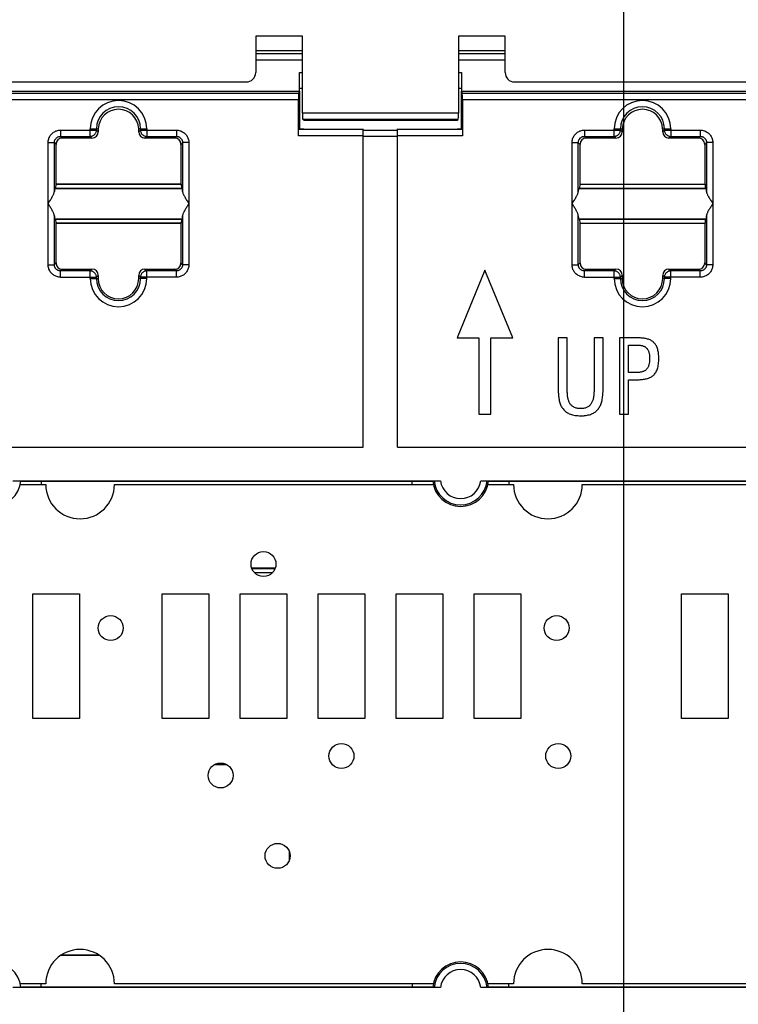
# Model space of a CAD drawing. Units: millimetres. Extents: x -130 to 88, y -44 to 66.
# Drawn here: x 33 to 56, y 10 to 42 of the extents above; entities that cross this region are included whole.
import ezdxf

# ---------------------------------------------------------------- set-up
doc = ezdxf.new("R2010")
doc.units = ezdxf.units.MM
doc.header["$LTSCALE"] = 19.36
doc.layers.get('0').update_dxf_attribs({"linetype": 'CONTINUOUS'})
for name, color, linetype in [('ASSI', 7, 'CONTINUOUS'), ('DRAFT', 7, 'CONTINUOUS'), ('IMPORT_IGES', 7, 'CONTINUOUS'), ('RACCORDO', 7, 'CONTINUOUS'), ('SMUSSO', 7, 'CONTINUOUS')]:
    doc.layers.add(name, color=color, linetype=linetype)
doc.styles.get("Standard").update_dxf_attribs({"font": 'txt', "width": 0.8})
doc.dimstyles.new('DIMSTYLE_1', dxfattribs={"dimtxt": 3, "dimasz": 3, "dimexe": 1.5, "dimexo": 0.5, "dimgap": 0.75, "dimtad": 1, "dimtxsty": 'STANDARD', "dimblk": '_FILLED', "dimblk1": '_FILLED', "dimblk2": '_FILLED', "dimcen": 0.09, "dimazin": 2, "dimtfac": 1, "dimtofl": 0, "dimtmove": 0, "dimatfit": 3, "dimldrblk": '_FILLED', "dimfxl": 1, "dimtolj": 1, "dimarcsym": 0})

# ---------------------------------------------------------------- blocks, each defined once
blk = doc.blocks.new('_FILLED')
at = {"color": 0, "linetype": 'BYBLOCK'}
blk.add_solid([(0, 0), (-1, 0.317), (-1, -0.317)], dxfattribs=at)
blk = doc.blocks.new('*D1')
at = {"color": 7, "linetype": 'CONTINUOUS'}
for p, q in [((-55.35, 0.5), (-55.35, 53.5)), ((52.65, 0.5), (52.65, 53.5)), ((-55.35, 52), (-1.35, 52)), ((52.65, 52), (-1.35, 52))]:
    blk.add_line(p, q, dxfattribs=at)
at = {"color": 7, "linetype": 'CONTINUOUS', "xscale": 3, "yscale": 3, "zscale": 3, "rotation": 180}
blk.add_blockref('_FILLED', (-55.35, 52), dxfattribs=at)
at = {"color": 7, "linetype": 'CONTINUOUS', "xscale": 3, "yscale": 3, "zscale": 3}
blk.add_blockref('_FILLED', (52.65, 52), dxfattribs=at)

msp = doc.modelspace()

# ---------------------------------------------------------------- linework, layer by layer
at = {"color": 7, "linetype": 'CONTINUOUS'}
for p, q in [((42.25, 38.4), (42.392, 38.4)), ((47.308, 38.4), (47.45, 38.4)), ((48.2, 33.87), (47.305, 31.7)), ((49.095, 31.7), (48.2, 33.87)), ((47.305, 31.7), (48.01, 31.7)), ((48.01, 31.7), (48.01, 29.25)), ((48.39, 31.7), (49.095, 31.7)), ((48.39, 29.25), (48.39, 31.7)), ((50.838, 31.7), (50.55, 31.7)), ((50.55, 31.7), (50.55, 30.037)), ((50.838, 30.094), (50.838, 31.7)), ((51.99, 31.7), (51.702, 31.7)), ((51.702, 31.7), (51.702, 30.08)), ((51.99, 30.06), (51.99, 31.7)), ((53.078, 31.7), (52.512, 31.7)), ((52.512, 31.7), (52.512, 29.25)), ((52.8, 31.47), (53.034, 31.47)), ((52.8, 30.585), (52.8, 31.47)), ((53.01, 30.585), (52.8, 30.585)), ((52.8, 30.355), (53, 30.355)), ((52.8, 29.25), (52.8, 30.355)), ((48.01, 29.25), (48.39, 29.25)), ((52.512, 29.25), (52.8, 29.25)), ((14.6, 28.2), (44.3, 28.2)), ((45.4, 28.2), (57.987, 28.2)), ((41.47, 24.3), (40.73, 24.3)), ((41.919, 15.253), (41.919, 14.947))]:
    msp.add_line(p, q, dxfattribs=at)
for points in [[(53.386, 31.67), (53.355, 31.676), (53.324, 31.682), (53.291, 31.687), (53.258, 31.691), (53.223, 31.694), (53.188, 31.697), (53.152, 31.699), (53.116, 31.7), (53.078, 31.7)], [(53.603, 31.561), (53.583, 31.578), (53.562, 31.593), (53.541, 31.607), (53.518, 31.621), (53.494, 31.633), (53.469, 31.643), (53.443, 31.653), (53.415, 31.662), (53.386, 31.67)], [(53.731, 31.361), (53.721, 31.389), (53.71, 31.415), (53.698, 31.44), (53.685, 31.463), (53.67, 31.486), (53.655, 31.506), (53.638, 31.526), (53.621, 31.544), (53.603, 31.561)], [(53.034, 31.47), (53.059, 31.469), (53.084, 31.469), (53.108, 31.467), (53.131, 31.466), (53.154, 31.464), (53.177, 31.461), (53.198, 31.457), (53.22, 31.453), (53.24, 31.449)], [(53.24, 31.449), (53.259, 31.444), (53.277, 31.438), (53.294, 31.432), (53.31, 31.425), (53.325, 31.417), (53.339, 31.409), (53.352, 31.4), (53.364, 31.39), (53.375, 31.381)], [(53.375, 31.381), (53.386, 31.37), (53.397, 31.358), (53.407, 31.345), (53.416, 31.331), (53.425, 31.317), (53.433, 31.301), (53.441, 31.285), (53.448, 31.268), (53.454, 31.249)], [(53.454, 31.249), (53.46, 31.229), (53.465, 31.208), (53.469, 31.187), (53.473, 31.164), (53.476, 31.141), (53.478, 31.118), (53.48, 31.093), (53.481, 31.068), (53.481, 31.043)], [(53.776, 31.046), (53.775, 31.085), (53.774, 31.124), (53.771, 31.161), (53.767, 31.197), (53.762, 31.232), (53.756, 31.266), (53.749, 31.299), (53.741, 31.33), (53.731, 31.361)], [(53.481, 31.043), (53.481, 31.015), (53.48, 30.989), (53.478, 30.963), (53.476, 30.938), (53.473, 30.913), (53.469, 30.89), (53.465, 30.866), (53.46, 30.844), (53.455, 30.822)], [(53.718, 30.673), (53.731, 30.707), (53.742, 30.743), (53.751, 30.781), (53.759, 30.821), (53.765, 30.863), (53.77, 30.906), (53.773, 30.951), (53.775, 30.998), (53.776, 31.046)], [(53.373, 30.68), (53.359, 30.668), (53.344, 30.657), (53.329, 30.647), (53.314, 30.638), (53.298, 30.63), (53.282, 30.622), (53.264, 30.616), (53.246, 30.61), (53.227, 30.605)], [(53.455, 30.822), (53.448, 30.802), (53.441, 30.783), (53.434, 30.765), (53.425, 30.748), (53.416, 30.732), (53.406, 30.717), (53.395, 30.704), (53.384, 30.691), (53.373, 30.68)], [(53.563, 30.467), (53.584, 30.482), (53.604, 30.5), (53.623, 30.519), (53.642, 30.54), (53.659, 30.563), (53.675, 30.587), (53.691, 30.614), (53.705, 30.643), (53.718, 30.673)], [(53, 30.355), (53.038, 30.355), (53.075, 30.356), (53.111, 30.357), (53.147, 30.359), (53.183, 30.361), (53.218, 30.364), (53.252, 30.367), (53.286, 30.371), (53.319, 30.375)], [(53.227, 30.605), (53.205, 30.601), (53.183, 30.597), (53.16, 30.594), (53.136, 30.591), (53.112, 30.589), (53.087, 30.587), (53.062, 30.586), (53.036, 30.585), (53.01, 30.585)], [(53.319, 30.375), (53.351, 30.381), (53.382, 30.387), (53.412, 30.395), (53.441, 30.404), (53.468, 30.415), (53.493, 30.426), (53.518, 30.439), (53.541, 30.452), (53.563, 30.467)], [(50.55, 30.037), (50.551, 29.995), (50.552, 29.953), (50.555, 29.912), (50.557, 29.872), (50.561, 29.833), (50.566, 29.795), (50.571, 29.757), (50.577, 29.721)], [(50.848, 29.85), (50.846, 29.876), (50.844, 29.902), (50.843, 29.929), (50.841, 29.956), (50.84, 29.983), (50.839, 30.01), (50.839, 30.038), (50.838, 30.066), (50.838, 30.094)], [(51.702, 30.08), (51.702, 30.055), (51.701, 30.029), (51.7, 30.004), (51.699, 29.977), (51.697, 29.951), (51.696, 29.924), (51.693, 29.897), (51.691, 29.87), (51.689, 29.843)], [(51.955, 29.697), (51.962, 29.734), (51.968, 29.772), (51.974, 29.811), (51.979, 29.85), (51.983, 29.89), (51.986, 29.931), (51.988, 29.973), (51.99, 30.016), (51.99, 30.06)], [(50.577, 29.721), (50.585, 29.684), (50.593, 29.649), (50.603, 29.615), (50.614, 29.583), (50.626, 29.552), (50.639, 29.523), (50.653, 29.496), (50.669, 29.47), (50.685, 29.446)], [(50.904, 29.636), (50.895, 29.657), (50.886, 29.679), (50.878, 29.702), (50.871, 29.725), (50.865, 29.749), (50.859, 29.773), (50.855, 29.798), (50.851, 29.823), (50.848, 29.85)], [(51.689, 29.843), (51.686, 29.819), (51.683, 29.795), (51.678, 29.772), (51.673, 29.748), (51.667, 29.726), (51.66, 29.703), (51.652, 29.681), (51.643, 29.659), (51.633, 29.637)], [(51.838, 29.426), (51.856, 29.453), (51.873, 29.48), (51.888, 29.508), (51.902, 29.536), (51.915, 29.566), (51.927, 29.596), (51.937, 29.628), (51.947, 29.662), (51.955, 29.697)], [(50.685, 29.446), (50.704, 29.421), (50.725, 29.396), (50.747, 29.374), (50.77, 29.353), (50.794, 29.333), (50.82, 29.314), (50.847, 29.297), (50.876, 29.282), (50.906, 29.268)], [(51.035, 29.487), (51.016, 29.5), (50.998, 29.514), (50.982, 29.529), (50.966, 29.545), (50.952, 29.561), (50.938, 29.578), (50.926, 29.597), (50.915, 29.616), (50.904, 29.636)], [(51.272, 29.433), (51.24, 29.433), (51.209, 29.435), (51.18, 29.438), (51.152, 29.443), (51.125, 29.449), (51.1, 29.456), (51.077, 29.465), (51.055, 29.475), (51.035, 29.487)], [(51.502, 29.487), (51.483, 29.476), (51.461, 29.466), (51.439, 29.457), (51.414, 29.449), (51.388, 29.443), (51.361, 29.439), (51.333, 29.436), (51.303, 29.434), (51.272, 29.433)], [(51.633, 29.637), (51.622, 29.616), (51.611, 29.597), (51.598, 29.578), (51.585, 29.561), (51.57, 29.544), (51.555, 29.529), (51.538, 29.514), (51.521, 29.5), (51.502, 29.487)], [(51.614, 29.26), (51.647, 29.274), (51.678, 29.289), (51.707, 29.306), (51.733, 29.323), (51.757, 29.342), (51.78, 29.361), (51.801, 29.382), (51.82, 29.404), (51.838, 29.426)], [(50.906, 29.268), (50.939, 29.254), (50.974, 29.242), (51.011, 29.232), (51.05, 29.223), (51.09, 29.216), (51.132, 29.21), (51.176, 29.206), (51.221, 29.203), (51.268, 29.203)], [(51.268, 29.203), (51.313, 29.203), (51.356, 29.205), (51.397, 29.209), (51.437, 29.214), (51.476, 29.22), (51.513, 29.228), (51.548, 29.237), (51.582, 29.248), (51.614, 29.26)]]:
    msp.add_lwpolyline(points, dxfattribs=at)
at = {"layer": 'ASSI', "color": 7, "linetype": 'CONTINUOUS'}
for p, q in [((40.85, 41.363), (40.85, 40.2)), ((42.35, 41.363), (40.85, 41.363)), ((42.35, 38.897), (42.35, 41.363)), ((48.85, 41.363), (47.35, 41.363)), ((47.35, 41.363), (47.35, 38.897)), ((48.85, 40.2), (48.85, 41.363)), ((18.05, 39.9), (40.55, 39.9)), ((49.15, 39.9), (70.05, 39.9)), ((42.392, 38.679), (42.357, 38.697)), ((42.392, 38.679), (47.308, 38.679)), ((47.308, 38.679), (47.343, 38.697))]:
    msp.add_line(p, q, dxfattribs=at)
at = {"layer": 'ASSI', "color": 250, "linetype": 'CONTINUOUS'}
for p, q in [((47.35, 38.897), (42.35, 38.897)), ((47.343, 38.697), (42.357, 38.697))]:
    msp.add_line(p, q, dxfattribs=at)
at = {"layer": 'ASSI', "color": 7, "linetype": 'CONTINUOUS'}
for centre, major_axis, ratio, start_param, end_param in [((40.55, 40.2), (0, -0.3), 0.999848, 0, 1.570796), ((49.15, 40.2), (0, 0.3), 0.999848, 7.853982, 9.424778), ((42.357, 38.897), (0, 0.2), 0.034921, -4.712389, -3.159046), ((47.343, 38.897), (0, 0.2), 0.034921, -3.124139, -1.570796)]:
    msp.add_ellipse(centre, major_axis=major_axis, ratio=ratio, start_param=start_param, end_param=end_param, dxfattribs=at)
at = {"layer": 'DRAFT', "color": 7, "linetype": 'CONTINUOUS'}
for p, q in [((42.35, 41.363), (40.85, 41.363)), ((48.85, 41.363), (47.35, 41.363)), ((16.65, 39.6), (42.25, 39.6)), ((42.25, 39.6), (42.25, 38.4)), ((47.45, 38.4), (47.45, 39.6)), ((42.392, 38.679), (47.308, 38.679)), ((34.442, 36.621), (34.434, 36.5)), ((34.45, 36.625), (34.442, 36.621)), ((38.458, 36.621), (34.442, 36.621)), ((34.45, 36.625), (38.45, 36.625)), ((38.45, 36.625), (38.458, 36.621)), ((38.458, 36.621), (38.466, 36.5)), ((51.242, 36.621), (51.234, 36.5)), ((51.25, 36.625), (51.242, 36.621)), ((51.242, 36.621), (55.258, 36.621)), ((51.25, 36.625), (55.25, 36.625)), ((55.25, 36.625), (55.258, 36.621)), ((55.258, 36.621), (55.266, 36.5)), ((34.434, 36.5), (34.404, 36.485)), ((34.434, 36.5), (38.466, 36.5)), ((38.466, 36.5), (38.496, 36.485)), ((51.234, 36.5), (51.204, 36.485)), ((51.234, 36.5), (55.266, 36.5)), ((55.266, 36.5), (55.296, 36.485)), ((34.404, 35.515), (34.434, 35.5)), ((34.434, 35.5), (34.442, 35.379)), ((34.434, 35.5), (38.466, 35.5)), ((38.458, 35.379), (34.442, 35.379)), ((34.442, 35.379), (34.45, 35.375)), ((34.45, 35.375), (38.45, 35.375)), ((38.458, 35.379), (38.45, 35.375)), ((38.466, 35.5), (38.458, 35.379)), ((38.496, 35.515), (38.466, 35.5)), ((51.204, 35.515), (51.234, 35.5)), ((51.234, 35.5), (55.266, 35.5)), ((51.234, 35.5), (51.242, 35.379)), ((51.242, 35.379), (55.258, 35.379)), ((51.242, 35.379), (51.25, 35.375)), ((51.25, 35.375), (55.25, 35.375)), ((55.258, 35.379), (55.25, 35.375)), ((55.266, 35.5), (55.258, 35.379)), ((55.296, 35.515), (55.266, 35.5)), ((46.525, 27.1), (33.315, 27.1)), ((33.97, 27.1), (33.97, 27)), ((61.525, 27.1), (48.315, 27.1)), ((35.846, 11.904), (34.594, 11.904)), ((33.315, 10.9), (46.525, 10.9)), ((33.97, 10.9), (33.97, 11)), ((48.315, 10.9), (61.525, 10.9))]:
    msp.add_line(p, q, dxfattribs=at)
at = {"layer": 'DRAFT', "color": 250, "linetype": 'CONTINUOUS'}
for p, q in [((34.404, 36.485), (38.496, 36.485)), ((51.204, 36.485), (55.296, 36.485)), ((34.404, 35.515), (38.496, 35.515)), ((51.204, 35.515), (55.296, 35.515))]:
    msp.add_line(p, q, dxfattribs=at)
at = {"layer": 'DRAFT', "color": 7, "linetype": 'CONTINUOUS'}
for centre, radius, start, end in [((36.45, 33.6), 0.65, 180, 360), ((53.25, 33.6), 0.65, 180, 360), ((32.42, 27.2), 0.9, 185.8765, 354.1235), ((47.42, 27.2), 0.9, 185.8765, 354.1235), ((32.42, 10.8), 0.9, 5.8765, 174.1235), ((47.42, 10.8), 0.9, 5.8765, 174.1235)]:
    msp.add_arc(centre, radius, start, end, dxfattribs=at)
at = {"layer": 'IMPORT_IGES', "color": 7, "linetype": 'CONTINUOUS'}
for p, q in [((33.297, 27), (34.12, 27)), ((36.32, 27), (46.543, 27)), ((48.297, 27), (49.12, 27)), ((51.32, 27), (61.543, 27)), ((33.7, 23.5), (35.2, 23.5)), ((33.7, 19.5), (33.7, 23.5)), ((35.2, 23.5), (35.2, 19.5)), ((37.85, 23.5), (39.35, 23.5)), ((37.85, 19.5), (37.85, 23.5)), ((39.35, 23.5), (39.35, 19.5)), ((40.35, 23.5), (41.85, 23.5)), ((40.35, 19.5), (40.35, 23.5)), ((41.85, 23.5), (41.85, 19.5)), ((42.85, 23.5), (44.35, 23.5)), ((42.85, 19.5), (42.85, 23.5)), ((44.35, 23.5), (44.35, 19.5)), ((45.35, 23.5), (46.85, 23.5)), ((45.35, 19.5), (45.35, 23.5)), ((46.85, 23.5), (46.85, 19.5)), ((47.85, 23.5), (49.35, 23.5)), ((47.85, 19.5), (47.85, 23.5)), ((49.35, 23.5), (49.35, 19.5)), ((54.5, 23.5), (56, 23.5)), ((54.5, 19.5), (54.5, 23.5)), ((56, 23.5), (56, 19.5)), ((35.2, 19.5), (33.7, 19.5)), ((39.35, 19.5), (37.85, 19.5)), ((41.85, 19.5), (40.35, 19.5)), ((44.35, 19.5), (42.85, 19.5)), ((46.85, 19.5), (45.35, 19.5)), ((49.35, 19.5), (47.85, 19.5)), ((56, 19.5), (54.5, 19.5)), ((34.12, 11), (33.297, 11)), ((46.543, 11), (36.32, 11)), ((49.12, 11), (48.297, 11)), ((61.543, 11), (51.32, 11))]:
    msp.add_line(p, q, dxfattribs=at)
for centre in [(41.1, 24.45), (36.2, 22.4), (50.5, 22.4), (43.6, 18.3), (50.55, 18.3), (39.725, 17.675), (41.55, 15.1)]:
    msp.add_circle(centre, 0.4, dxfattribs=at)
for centre, start, end in [((35.22, 27), 180, 360), ((50.22, 27), 180, 360), ((35.22, 11), 0, 180), ((50.22, 11), 0, 180)]:
    msp.add_arc(centre, 1.1, start, end, dxfattribs=at)
at = {"layer": 'RACCORDO', "color": 7, "linetype": 'CONTINUOUS'}
for p, q in [((40.85, 41.363), (40.85, 40.2)), ((42.35, 38.897), (42.35, 41.363)), ((47.35, 41.363), (47.35, 38.897)), ((48.85, 40.2), (48.85, 41.363)), ((42.35, 40.9), (40.85, 40.9)), ((48.85, 40.9), (47.35, 40.9)), ((18.05, 39.9), (40.55, 39.9)), ((49.15, 39.9), (70.05, 39.9)), ((42.25, 39.6), (42.225, 39.526)), ((47.45, 39.6), (70.151, 39.6)), ((47.45, 39.6), (47.475, 39.526)), ((42.222, 38.176), (42.222, 39.326)), ((47.478, 39.326), (47.478, 38.176)), ((42.392, 38.679), (42.357, 38.697)), ((47.308, 38.679), (47.343, 38.697)), ((35.8, 38.379), (35.8, 38.3)), ((37.1, 38.3), (37.1, 38.379)), ((42.25, 38.4), (42.225, 38.376)), ((44.3, 28.2), (44.3, 38.4)), ((45.4, 28.2), (45.4, 38.4)), ((47.45, 38.4), (47.474, 38.376)), ((52.6, 38.379), (52.6, 38.3)), ((53.9, 38.3), (53.9, 38.379)), ((34.45, 36.625), (34.45, 37.9)), ((35.6, 38.1), (34.65, 38.1)), ((38.25, 38.1), (37.3, 38.1)), ((38.45, 37.9), (38.45, 36.625)), ((51.25, 36.625), (51.25, 37.9)), ((52.4, 38.1), (51.45, 38.1)), ((55.05, 38.1), (54.1, 38.1)), ((55.25, 37.9), (55.25, 36.625)), ((34.194, 36), (34.25, 36.088)), ((38.706, 36), (38.65, 35.912)), ((50.994, 36), (51.05, 36.088)), ((55.506, 36), (55.45, 35.912)), ((34.45, 34.1), (34.45, 35.375)), ((38.45, 35.375), (38.45, 34.1)), ((51.25, 34.1), (51.25, 35.375)), ((55.25, 35.375), (55.25, 34.1)), ((34.65, 33.9), (35.6, 33.9)), ((37.3, 33.9), (38.25, 33.9)), ((51.45, 33.9), (52.4, 33.9)), ((54.1, 33.9), (55.05, 33.9)), ((35.8, 33.7), (35.8, 33.6)), ((37.1, 33.6), (37.1, 33.7)), ((52.6, 33.7), (52.6, 33.6)), ((53.9, 33.6), (53.9, 33.7)), ((33.067, 27.115), (46.773, 27.115)), ((45.87, 27), (45.87, 27.1)), ((48.067, 27.115), (61.773, 27.115)), ((48.97, 27.1), (48.97, 27)), ((41.478, 24.319), (40.722, 24.319)), ((40.803, 24.183), (41.397, 24.183)), ((39.932, 18.017), (39.518, 18.017)), ((34.639, 11.933), (35.801, 11.933)), ((46.773, 10.885), (33.067, 10.885)), ((45.87, 11), (45.87, 10.9)), ((61.773, 10.885), (48.067, 10.885)), ((48.97, 10.9), (48.97, 11))]:
    msp.add_line(p, q, dxfattribs=at)
at = {"layer": 'RACCORDO', "color": 250, "linetype": 'CONTINUOUS'}
for p, q in [((40.85, 40.81), (42.35, 40.81)), ((47.35, 40.81), (48.85, 40.81)), ((40.85, 40.611), (42.35, 40.611)), ((47.35, 40.611), (48.85, 40.611)), ((42.225, 39.526), (16.675, 39.526)), ((70.077, 39.526), (47.475, 39.526)), ((42.222, 39.326), (16.678, 39.326)), ((70.077, 39.326), (47.478, 39.326)), ((47.35, 38.897), (42.35, 38.897)), ((47.343, 38.697), (42.357, 38.697)), ((34.594, 38.356), (34.594, 38.156)), ((34.594, 38.356), (35.744, 38.356)), ((35.544, 38.156), (35.544, 38.4)), ((35.544, 38.4), (35.801, 38.4)), ((35.744, 38.356), (35.744, 38.4)), ((35.8, 38.3), (35.744, 38.356)), ((37.099, 38.4), (37.356, 38.4)), ((37.156, 38.356), (37.1, 38.3)), ((37.156, 38.4), (37.156, 38.356)), ((37.156, 38.356), (38.306, 38.356)), ((37.356, 38.4), (37.356, 38.156)), ((38.306, 38.356), (38.306, 38.156)), ((44.3, 38.376), (42.225, 38.376)), ((45.4, 38.349), (44.3, 38.349)), ((47.474, 38.376), (45.4, 38.376)), ((51.394, 38.356), (52.544, 38.356)), ((51.394, 38.356), (51.394, 38.156)), ((52.344, 38.4), (52.601, 38.4)), ((52.344, 38.156), (52.344, 38.4)), ((52.544, 38.356), (52.544, 38.4)), ((52.6, 38.3), (52.544, 38.356)), ((53.899, 38.4), (54.156, 38.4)), ((53.956, 38.356), (53.9, 38.3)), ((53.956, 38.4), (53.956, 38.356)), ((53.956, 38.356), (55.106, 38.356)), ((54.156, 38.4), (54.156, 38.156)), ((55.106, 38.356), (55.106, 38.156)), ((34.194, 34.044), (34.194, 37.956)), ((34.194, 37.956), (34.394, 37.956)), ((34.394, 36.387), (34.394, 37.956)), ((34.394, 37.956), (34.45, 37.9)), ((34.594, 38.156), (35.544, 38.156)), ((34.594, 38.156), (34.65, 38.1)), ((35.6, 38.1), (35.544, 38.156)), ((37.356, 38.156), (37.3, 38.1)), ((37.356, 38.156), (38.306, 38.156)), ((38.306, 38.156), (38.25, 38.1)), ((38.506, 37.956), (38.45, 37.9)), ((38.506, 37.956), (38.506, 36.387)), ((38.706, 37.956), (38.506, 37.956)), ((38.706, 37.956), (38.706, 34.044)), ((44.3, 38.176), (42.222, 38.176)), ((45.4, 38.149), (44.3, 38.149)), ((47.478, 38.176), (45.4, 38.176)), ((50.994, 37.956), (51.194, 37.956)), ((50.994, 34.044), (50.994, 37.956)), ((51.194, 36.387), (51.194, 37.956)), ((51.194, 37.956), (51.25, 37.9)), ((51.394, 38.156), (52.344, 38.156)), ((51.394, 38.156), (51.45, 38.1)), ((52.4, 38.1), (52.344, 38.156)), ((54.156, 38.156), (54.1, 38.1)), ((54.156, 38.156), (55.106, 38.156)), ((55.106, 38.156), (55.05, 38.1)), ((55.306, 37.956), (55.25, 37.9)), ((55.506, 37.956), (55.306, 37.956)), ((55.306, 37.956), (55.306, 36.387)), ((55.506, 37.956), (55.506, 34.044)), ((34.394, 34.044), (34.394, 35.613)), ((38.506, 35.613), (38.506, 34.044)), ((51.194, 34.044), (51.194, 35.613)), ((55.306, 35.613), (55.306, 34.044)), ((34.394, 34.044), (34.45, 34.1)), ((38.506, 34.044), (38.45, 34.1)), ((51.194, 34.044), (51.25, 34.1)), ((55.306, 34.044), (55.25, 34.1)), ((34.194, 34.044), (34.394, 34.044)), ((34.594, 33.844), (34.65, 33.9)), ((34.594, 33.644), (34.594, 33.844)), ((35.544, 33.844), (34.594, 33.844)), ((35.544, 33.844), (35.6, 33.9)), ((35.544, 33.6), (35.544, 33.844)), ((37.3, 33.9), (37.356, 33.844)), ((38.306, 33.844), (37.356, 33.844)), ((37.356, 33.6), (37.356, 33.844)), ((38.306, 33.844), (38.25, 33.9)), ((38.306, 33.644), (38.306, 33.844)), ((38.706, 34.044), (38.506, 34.044)), ((50.994, 34.044), (51.194, 34.044)), ((51.394, 33.844), (51.45, 33.9)), ((52.344, 33.844), (51.394, 33.844)), ((51.394, 33.644), (51.394, 33.844)), ((52.344, 33.844), (52.4, 33.9)), ((52.344, 33.6), (52.344, 33.844)), ((54.1, 33.9), (54.156, 33.844)), ((55.106, 33.844), (54.156, 33.844)), ((54.156, 33.6), (54.156, 33.844)), ((55.106, 33.844), (55.05, 33.9)), ((55.106, 33.644), (55.106, 33.844)), ((55.506, 34.044), (55.306, 34.044)), ((34.594, 33.644), (35.744, 33.644)), ((35.544, 33.6), (35.8, 33.6)), ((35.744, 33.644), (35.8, 33.7)), ((35.744, 33.6), (35.744, 33.644)), ((37.1, 33.7), (37.156, 33.644)), ((37.356, 33.6), (37.1, 33.6)), ((38.306, 33.644), (37.156, 33.644)), ((37.156, 33.644), (37.156, 33.6)), ((51.394, 33.644), (52.544, 33.644)), ((52.344, 33.6), (52.6, 33.6)), ((52.544, 33.644), (52.6, 33.7)), ((52.544, 33.6), (52.544, 33.644)), ((53.9, 33.7), (53.956, 33.644)), ((54.156, 33.6), (53.9, 33.6)), ((55.106, 33.644), (53.956, 33.644)), ((53.956, 33.644), (53.956, 33.6))]:
    msp.add_line(p, q, dxfattribs=at)
for points in [[(34.194, 37.956), (34.195, 37.987), (34.199, 38.017), (34.204, 38.047), (34.212, 38.076), (34.222, 38.104), (34.235, 38.132), (34.249, 38.158), (34.265, 38.184), (34.283, 38.208), (34.303, 38.231), (34.325, 38.252), (34.347, 38.271), (34.37, 38.288), (34.395, 38.303), (34.42, 38.316), (34.446, 38.328), (34.473, 38.338), (34.502, 38.345), (34.531, 38.351), (34.562, 38.354), (34.594, 38.356)], [(35.544, 38.156), (35.561, 38.157), (35.579, 38.159), (35.596, 38.163), (35.612, 38.168), (35.628, 38.175), (35.644, 38.183), (35.659, 38.192), (35.672, 38.203), (35.685, 38.215), (35.697, 38.228), (35.708, 38.241), (35.717, 38.256), (35.725, 38.272), (35.732, 38.288), (35.737, 38.304), (35.741, 38.321), (35.743, 38.339), (35.744, 38.356)], [(37.156, 38.356), (37.157, 38.339), (37.159, 38.321), (37.163, 38.304), (37.168, 38.288), (37.175, 38.272), (37.183, 38.256), (37.192, 38.241), (37.203, 38.228), (37.215, 38.215), (37.228, 38.203), (37.241, 38.192), (37.256, 38.183), (37.272, 38.175), (37.288, 38.168), (37.304, 38.163), (37.321, 38.159), (37.339, 38.157), (37.356, 38.156)], [(38.306, 38.356), (38.337, 38.355), (38.367, 38.351), (38.397, 38.346), (38.426, 38.338), (38.454, 38.328), (38.482, 38.315), (38.508, 38.301), (38.534, 38.285), (38.558, 38.267), (38.581, 38.247), (38.602, 38.225), (38.621, 38.203), (38.638, 38.18), (38.653, 38.155), (38.666, 38.13), (38.678, 38.104), (38.688, 38.077), (38.695, 38.048), (38.701, 38.019), (38.704, 37.988), (38.706, 37.956)], [(50.994, 37.956), (50.995, 37.987), (50.999, 38.017), (51.004, 38.047), (51.012, 38.076), (51.022, 38.104), (51.035, 38.132), (51.049, 38.158), (51.065, 38.184), (51.083, 38.208), (51.103, 38.231), (51.125, 38.252), (51.147, 38.271), (51.17, 38.288), (51.195, 38.303), (51.22, 38.316), (51.246, 38.328), (51.273, 38.338), (51.302, 38.345), (51.331, 38.351), (51.362, 38.354), (51.394, 38.356)], [(52.344, 38.156), (52.361, 38.157), (52.379, 38.159), (52.396, 38.163), (52.412, 38.168), (52.428, 38.175), (52.444, 38.183), (52.459, 38.192), (52.472, 38.203), (52.485, 38.215), (52.497, 38.228), (52.508, 38.241), (52.517, 38.256), (52.525, 38.272), (52.532, 38.288), (52.537, 38.304), (52.541, 38.321), (52.543, 38.339), (52.544, 38.356)], [(53.956, 38.356), (53.957, 38.339), (53.959, 38.321), (53.963, 38.304), (53.968, 38.288), (53.975, 38.272), (53.983, 38.256), (53.992, 38.241), (54.003, 38.228), (54.015, 38.215), (54.028, 38.203), (54.041, 38.192), (54.056, 38.183), (54.072, 38.175), (54.088, 38.168), (54.104, 38.163), (54.121, 38.159), (54.139, 38.157), (54.156, 38.156)], [(55.106, 38.356), (55.137, 38.355), (55.167, 38.351), (55.197, 38.346), (55.226, 38.338), (55.254, 38.328), (55.282, 38.315), (55.308, 38.301), (55.334, 38.285), (55.358, 38.267), (55.381, 38.247), (55.402, 38.225), (55.421, 38.203), (55.438, 38.18), (55.453, 38.155), (55.466, 38.13), (55.478, 38.104), (55.488, 38.077), (55.495, 38.048), (55.501, 38.019), (55.504, 37.988), (55.506, 37.956)], [(34.394, 37.956), (34.394, 37.972), (34.396, 37.987), (34.399, 38.002), (34.403, 38.016), (34.408, 38.03), (34.414, 38.044), (34.421, 38.057), (34.429, 38.07), (34.438, 38.082), (34.448, 38.094), (34.459, 38.104), (34.47, 38.114), (34.482, 38.122), (34.494, 38.13), (34.507, 38.136), (34.52, 38.142), (34.533, 38.147), (34.548, 38.151), (34.563, 38.154), (34.578, 38.156), (34.594, 38.156)], [(38.306, 38.156), (38.322, 38.156), (38.337, 38.154), (38.352, 38.151), (38.366, 38.147), (38.38, 38.142), (38.394, 38.136), (38.407, 38.129), (38.42, 38.121), (38.432, 38.112), (38.444, 38.102), (38.454, 38.091), (38.464, 38.08), (38.472, 38.068), (38.48, 38.056), (38.486, 38.043), (38.492, 38.03), (38.497, 38.017), (38.501, 38.002), (38.504, 37.987), (38.506, 37.972), (38.506, 37.956)], [(51.194, 37.956), (51.194, 37.972), (51.196, 37.987), (51.199, 38.002), (51.203, 38.016), (51.208, 38.03), (51.214, 38.044), (51.221, 38.057), (51.229, 38.07), (51.238, 38.082), (51.248, 38.094), (51.259, 38.104), (51.27, 38.114), (51.282, 38.122), (51.294, 38.13), (51.307, 38.136), (51.32, 38.142), (51.333, 38.147), (51.348, 38.151), (51.363, 38.154), (51.378, 38.156), (51.394, 38.156)], [(55.106, 38.156), (55.122, 38.156), (55.137, 38.154), (55.152, 38.151), (55.166, 38.147), (55.18, 38.142), (55.194, 38.136), (55.207, 38.129), (55.22, 38.121), (55.232, 38.112), (55.244, 38.102), (55.254, 38.091), (55.264, 38.08), (55.272, 38.068), (55.28, 38.056), (55.286, 38.043), (55.292, 38.03), (55.297, 38.017), (55.301, 38.002), (55.304, 37.987), (55.306, 37.972), (55.306, 37.956)], [(34.594, 33.644), (34.563, 33.645), (34.533, 33.649), (34.503, 33.654), (34.474, 33.662), (34.446, 33.672), (34.418, 33.685), (34.392, 33.699), (34.366, 33.715), (34.342, 33.733), (34.319, 33.753), (34.298, 33.775), (34.279, 33.797), (34.262, 33.82), (34.247, 33.845), (34.234, 33.87), (34.222, 33.896), (34.212, 33.923), (34.205, 33.952), (34.199, 33.981), (34.196, 34.012), (34.194, 34.044)], [(34.594, 33.844), (34.578, 33.844), (34.563, 33.846), (34.548, 33.849), (34.534, 33.853), (34.52, 33.858), (34.506, 33.864), (34.493, 33.871), (34.48, 33.879), (34.468, 33.888), (34.456, 33.898), (34.446, 33.909), (34.436, 33.92), (34.428, 33.932), (34.42, 33.944), (34.414, 33.957), (34.408, 33.97), (34.403, 33.983), (34.399, 33.998), (34.396, 34.013), (34.394, 34.028), (34.394, 34.044)], [(35.744, 33.644), (35.743, 33.661), (35.741, 33.679), (35.737, 33.696), (35.732, 33.712), (35.725, 33.728), (35.717, 33.744), (35.708, 33.759), (35.697, 33.772), (35.685, 33.785), (35.672, 33.797), (35.659, 33.808), (35.644, 33.817), (35.628, 33.825), (35.612, 33.832), (35.596, 33.837), (35.579, 33.841), (35.561, 33.843), (35.544, 33.844)], [(37.356, 33.844), (37.339, 33.843), (37.321, 33.841), (37.304, 33.837), (37.288, 33.832), (37.272, 33.825), (37.256, 33.817), (37.241, 33.808), (37.228, 33.797), (37.215, 33.785), (37.203, 33.772), (37.192, 33.759), (37.183, 33.744), (37.175, 33.728), (37.168, 33.712), (37.163, 33.696), (37.159, 33.679), (37.157, 33.661), (37.156, 33.644)], [(38.506, 34.044), (38.506, 34.028), (38.504, 34.013), (38.501, 33.998), (38.497, 33.984), (38.492, 33.97), (38.486, 33.956), (38.479, 33.943), (38.471, 33.93), (38.462, 33.918), (38.452, 33.906), (38.441, 33.896), (38.43, 33.886), (38.418, 33.878), (38.406, 33.87), (38.393, 33.864), (38.38, 33.858), (38.367, 33.853), (38.352, 33.849), (38.337, 33.846), (38.322, 33.844), (38.306, 33.844)], [(38.706, 34.044), (38.705, 34.013), (38.701, 33.983), (38.696, 33.953), (38.688, 33.924), (38.678, 33.896), (38.665, 33.868), (38.651, 33.842), (38.635, 33.816), (38.617, 33.792), (38.597, 33.769), (38.575, 33.748), (38.553, 33.729), (38.53, 33.712), (38.505, 33.697), (38.48, 33.684), (38.454, 33.672), (38.427, 33.662), (38.398, 33.655), (38.369, 33.649), (38.338, 33.646), (38.306, 33.644)], [(51.394, 33.644), (51.363, 33.645), (51.333, 33.649), (51.303, 33.654), (51.274, 33.662), (51.246, 33.672), (51.218, 33.685), (51.192, 33.699), (51.166, 33.715), (51.142, 33.733), (51.119, 33.753), (51.098, 33.775), (51.079, 33.797), (51.062, 33.82), (51.047, 33.845), (51.034, 33.87), (51.022, 33.896), (51.012, 33.923), (51.005, 33.952), (50.999, 33.981), (50.996, 34.012), (50.994, 34.044)], [(51.394, 33.844), (51.378, 33.844), (51.363, 33.846), (51.348, 33.849), (51.334, 33.853), (51.32, 33.858), (51.306, 33.864), (51.293, 33.871), (51.28, 33.879), (51.268, 33.888), (51.256, 33.898), (51.246, 33.909), (51.236, 33.92), (51.228, 33.932), (51.22, 33.944), (51.214, 33.957), (51.208, 33.97), (51.203, 33.983), (51.199, 33.998), (51.196, 34.013), (51.194, 34.028), (51.194, 34.044)], [(52.544, 33.644), (52.543, 33.661), (52.541, 33.679), (52.537, 33.696), (52.532, 33.712), (52.525, 33.728), (52.517, 33.744), (52.508, 33.759), (52.497, 33.772), (52.485, 33.785), (52.472, 33.797), (52.459, 33.808), (52.444, 33.817), (52.428, 33.825), (52.412, 33.832), (52.396, 33.837), (52.379, 33.841), (52.361, 33.843), (52.344, 33.844)], [(54.156, 33.844), (54.139, 33.843), (54.121, 33.841), (54.104, 33.837), (54.088, 33.832), (54.072, 33.825), (54.056, 33.817), (54.041, 33.808), (54.028, 33.797), (54.015, 33.785), (54.003, 33.772), (53.992, 33.759), (53.983, 33.744), (53.975, 33.728), (53.968, 33.712), (53.963, 33.696), (53.959, 33.679), (53.957, 33.661), (53.956, 33.644)], [(55.306, 34.044), (55.306, 34.028), (55.304, 34.013), (55.301, 33.998), (55.297, 33.984), (55.292, 33.97), (55.286, 33.956), (55.279, 33.943), (55.271, 33.93), (55.262, 33.918), (55.252, 33.906), (55.241, 33.896), (55.23, 33.886), (55.218, 33.878), (55.206, 33.87), (55.193, 33.864), (55.18, 33.858), (55.167, 33.853), (55.152, 33.849), (55.137, 33.846), (55.122, 33.844), (55.106, 33.844)], [(55.506, 34.044), (55.505, 34.013), (55.501, 33.983), (55.496, 33.953), (55.488, 33.924), (55.478, 33.896), (55.465, 33.868), (55.451, 33.842), (55.435, 33.816), (55.417, 33.792), (55.397, 33.769), (55.375, 33.748), (55.353, 33.729), (55.33, 33.712), (55.305, 33.697), (55.28, 33.684), (55.254, 33.672), (55.227, 33.662), (55.198, 33.655), (55.169, 33.649), (55.138, 33.646), (55.106, 33.644)]]:
    msp.add_lwpolyline(points, dxfattribs=at)
at = {"layer": 'RACCORDO', "color": 7, "linetype": 'CONTINUOUS'}
for points in [[(34.25, 36.088), (34.267, 36.115), (34.283, 36.142), (34.299, 36.167), (34.313, 36.191), (34.326, 36.214), (34.338, 36.236), (34.349, 36.257), (34.359, 36.277), (34.367, 36.296), (34.375, 36.313), (34.381, 36.33), (34.386, 36.346), (34.39, 36.361), (34.393, 36.375), (34.394, 36.387)], [(38.506, 36.387), (38.507, 36.375), (38.51, 36.361), (38.514, 36.346), (38.519, 36.33), (38.525, 36.313), (38.533, 36.296), (38.541, 36.277), (38.551, 36.257), (38.562, 36.236), (38.574, 36.214), (38.587, 36.191), (38.601, 36.167), (38.617, 36.142), (38.633, 36.115), (38.65, 36.088), (38.706, 36)], [(51.05, 36.088), (51.067, 36.115), (51.083, 36.142), (51.099, 36.167), (51.113, 36.191), (51.126, 36.214), (51.138, 36.236), (51.149, 36.257), (51.159, 36.277), (51.167, 36.296), (51.175, 36.313), (51.181, 36.33), (51.186, 36.346), (51.19, 36.361), (51.193, 36.375), (51.194, 36.387)], [(55.306, 36.387), (55.307, 36.375), (55.31, 36.361), (55.314, 36.346), (55.319, 36.33), (55.325, 36.313), (55.333, 36.296), (55.341, 36.277), (55.351, 36.257), (55.362, 36.236), (55.374, 36.214), (55.387, 36.191), (55.401, 36.167), (55.417, 36.142), (55.433, 36.115), (55.45, 36.088), (55.506, 36)], [(34.394, 35.613), (34.393, 35.625), (34.39, 35.639), (34.386, 35.654), (34.381, 35.67), (34.375, 35.687), (34.367, 35.704), (34.359, 35.723), (34.349, 35.743), (34.338, 35.764), (34.326, 35.786), (34.313, 35.809), (34.299, 35.833), (34.283, 35.858), (34.267, 35.885), (34.25, 35.912), (34.194, 36)], [(51.194, 35.613), (51.193, 35.625), (51.19, 35.639), (51.186, 35.654), (51.181, 35.67), (51.175, 35.687), (51.167, 35.704), (51.159, 35.723), (51.149, 35.743), (51.138, 35.764), (51.126, 35.786), (51.113, 35.809), (51.099, 35.833), (51.083, 35.858), (51.067, 35.885), (51.05, 35.912), (50.994, 36)], [(38.65, 35.912), (38.633, 35.885), (38.617, 35.858), (38.601, 35.833), (38.587, 35.809), (38.574, 35.786), (38.562, 35.764), (38.551, 35.743), (38.541, 35.723), (38.533, 35.704), (38.525, 35.687), (38.519, 35.67), (38.514, 35.654), (38.51, 35.639), (38.507, 35.625), (38.506, 35.613)], [(55.45, 35.912), (55.433, 35.885), (55.417, 35.858), (55.401, 35.833), (55.387, 35.809), (55.374, 35.786), (55.362, 35.764), (55.351, 35.743), (55.341, 35.723), (55.333, 35.704), (55.325, 35.687), (55.319, 35.67), (55.314, 35.654), (55.31, 35.639), (55.307, 35.625), (55.306, 35.613)]]:
    msp.add_lwpolyline(points, dxfattribs=at)
at = {"layer": 'RACCORDO', "color": 250, "linetype": 'CONTINUOUS'}
for centre, radius, start, end in [((36.45, 38.4), 0.906, 0, 180), ((53.25, 38.4), 0.906, 0, 180), ((36.45, 38.4), 0.706, 0, 180), ((53.25, 38.4), 0.706, 0, 180), ((36.45, 33.6), 0.906, 180, 360), ((36.45, 33.6), 0.706, 180, 360), ((53.25, 33.6), 0.906, 180, 360), ((53.25, 33.6), 0.706, 180, 360), ((47.42, 27.2), 0.852, 185.804, 354.196), ((47.42, 27.2), 0.653, 187.4437, 352.5563), ((47.42, 10.8), 0.852, 5.804, 174.196), ((47.42, 10.8), 0.653, 7.4437, 172.5563)]:
    msp.add_arc(centre, radius, start, end, dxfattribs=at)
at = {"layer": 'RACCORDO', "color": 7, "linetype": 'CONTINUOUS'}
for centre, major_axis, ratio, start_param, end_param in [((40.55, 40.2), (0, -0.3), 0.999848, 0, 1.570796), ((49.15, 40.2), (0, 0.3), 0.999848, 7.853982, 9.424778), ((42.226, 39.326), (0, 0.2), 0.017455, 0.05236, 1.570796), ((47.474, 39.326), (0, 0.2), 0.017455, -1.570796, -0.05236), ((42.357, 38.897), (0, 0.2), 0.034921, -4.712389, -3.159046), ((47.343, 38.897), (0, 0.2), 0.034921, -3.124139, -1.570796), ((35.6, 38.3), (0.142, -0.142), 0.998783, -0.784789, 0.784789), ((37.3, 38.3), (0.142, 0.142), 0.998783, 2.356803, 3.926382), ((52.4, 38.3), (0.142, -0.142), 0.998783, -0.784789, 0.784789), ((54.1, 38.3), (0.142, 0.142), 0.998783, 2.356803, 3.926382), ((34.65, 37.9), (0.142, -0.142), 0.998783, 2.356803, 3.926382), ((38.25, 37.9), (-0.142, -0.142), 0.998783, 2.356803, 3.926382), ((51.45, 37.9), (0.142, -0.142), 0.998783, 2.356803, 3.926382), ((55.05, 37.9), (-0.142, -0.142), 0.998783, 2.356803, 3.926382), ((34.404, 36), (0, 0.485), 0.034921, 0.017453, 0.64585), ((38.496, 36), (0, 0.485), 0.034921, -0.64585, -0.017453), ((51.204, 36), (0, 0.485), 0.034921, 0.017453, 0.64585), ((55.296, 36), (0, 0.485), 0.034921, -0.64585, -0.017453), ((34.404, 36), (0, 0.485), 0.034921, -3.787443, -3.159046), ((38.496, 36), (0, 0.485), 0.034921, -3.124139, -2.495742), ((51.204, 36), (0, 0.485), 0.034921, -3.787443, -3.159046), ((55.296, 36), (0, 0.485), 0.034921, -3.124139, -2.495742), ((34.65, 34.1), (0.142, 0.142), 0.998783, 2.356803, 3.926382), ((38.25, 34.1), (-0.142, 0.142), 0.998783, 2.356803, 3.926382), ((51.45, 34.1), (0.142, 0.142), 0.998783, 2.356803, 3.926382), ((55.05, 34.1), (-0.142, 0.142), 0.998783, 2.356803, 3.926382), ((35.6, 33.7), (0.142, 0.142), 0.998783, -0.784789, 0.784789), ((37.3, 33.7), (0.142, -0.142), 0.998783, 2.356803, 3.926382), ((52.4, 33.7), (0.142, 0.142), 0.998783, -0.784789, 0.784789), ((54.1, 33.7), (0.142, -0.142), 0.998783, 2.356803, 3.926382)]:
    msp.add_ellipse(centre, major_axis=major_axis, ratio=ratio, start_param=start_param, end_param=end_param, dxfattribs=at)
at = {"layer": 'SMUSSO', "color": 7, "linetype": 'CONTINUOUS'}
for p, q in [((42.25, 39.6), (42.25, 40.2)), ((42.25, 40.2), (42.35, 40.2)), ((47.35, 40.2), (47.45, 40.2)), ((47.45, 40.2), (47.45, 39.6)), ((42.247, 39.703), (42.35, 39.703)), ((47.35, 39.703), (47.453, 39.703)), ((35.801, 38.4), (35.8, 38.379)), ((37.1, 38.379), (37.099, 38.4)), ((52.601, 38.4), (52.6, 38.379)), ((53.9, 38.379), (53.899, 38.4))]:
    msp.add_line(p, q, dxfattribs=at)
for centre in [(36.45, 38.373), (53.25, 38.373)]:
    msp.add_ellipse(centre, major_axis=(0, 0.65), ratio=0.999158, start_param=-1.529746, end_param=1.529746, dxfattribs=at)

# ---------------------------------------------------------------- dimensions: what is measured, and where the dimension line sits
at = {"color": 7, "linetype": 'CONTINUOUS'}
dim = msp.add_linear_dim(base=(52.65, 52), p1=(-55.35, 0), p2=(52.65, 0), dimstyle='DIMSTYLE_1', dxfattribs=at)
dim.commit()
dim.dimension.update_dxf_attribs({"geometry": '*D1', "text_midpoint": (-4.564, 52), "dimtype": 160})

doc.saveas('drawing.dxf')
